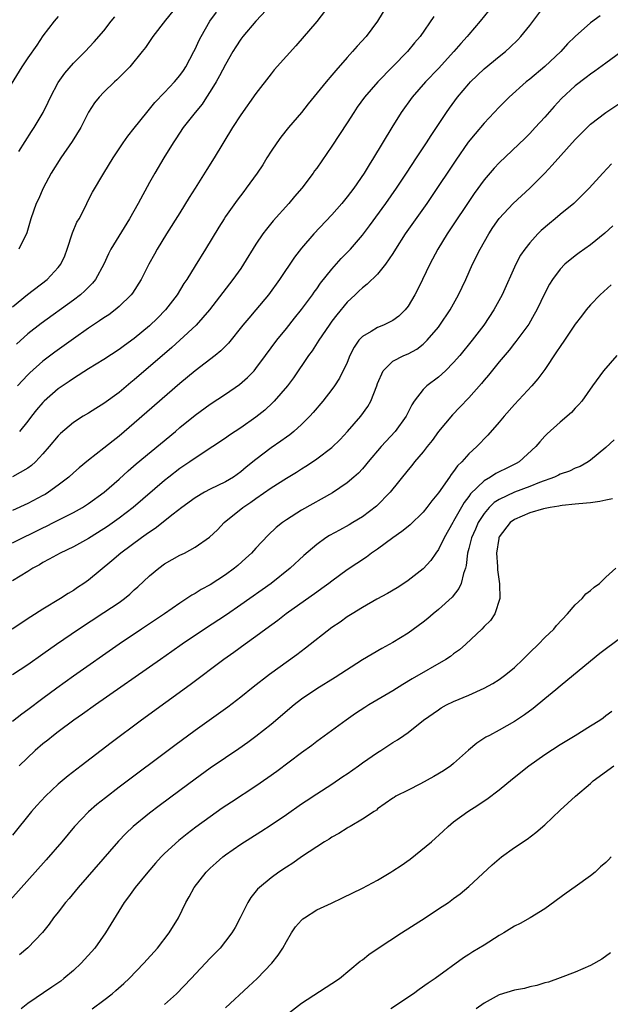
# Model space of a CAD drawing. Units: inches. Extents: x 2550000 to 2553000, y 1515000 to 1518000.
# Drawn here: x 2550670 to 2550748, y 1516300 to 1516429 of the extents above; entities that cross this region are included whole.
import ezdxf

# ---------------------------------------------------------------- set-up
doc = ezdxf.new("R2010")
doc.units = ezdxf.units.IN
doc.header["$MEASUREMENT"] = 0
doc.layers.add('LD25501515_2ft', color=52, linetype='Continuous')

msp = doc.modelspace()

# ---------------------------------------------------------------- linework, layer by layer
at = {"layer": 'LD25501515_2ft'}
for points, elevation in [([(2550692.58, 1516433.42), (2550689.11, 1516429.11), (2550687.45, 1516427), (2550686.46, 1516425.54), (2550686.04, 1516425), (2550684.4, 1516423), (2550683.72, 1516422.28), (2550682.72, 1516421.28), (2550682.41, 1516421), (2550681, 1516419.64), (2550680.4, 1516419), (2550679.77, 1516418.23), (2550678.98, 1516417.02), (2550677.96, 1516415), (2550676.85, 1516413.15), (2550675.35, 1516411), (2550674.06, 1516409), (2550673.03, 1516407.03), (2550672.43, 1516405.58), (2550672.12, 1516405), (2550671.41, 1516403), (2550670.86, 1516401.14), (2550669.83, 1516399)], 9698), ([(2550669, 1516360.34), (2550673, 1516362.33), (2550673.46, 1516362.54), (2550674.39, 1516363), (2550677, 1516364.32), (2550678.2, 1516365), (2550679, 1516365.52), (2550681.03, 1516367), (2550683, 1516368.74), (2550684.19, 1516369.81), (2550685.26, 1516370.74), (2550690.41, 1516375), (2550691, 1516375.5), (2550693, 1516377.13), (2550695, 1516378.59), (2550697, 1516379.9), (2550698.82, 1516381.18), (2550699.88, 1516382.12), (2550700.75, 1516383), (2550701, 1516383.28), (2550702.28, 1516385), (2550703.73, 1516387), (2550705, 1516388.54), (2550706.08, 1516389.92), (2550707, 1516391.03), (2550708.43, 1516393), (2550708.66, 1516393.34), (2550709, 1516393.77), (2550709.5, 1516394.5), (2550711, 1516396.35), (2550712.23, 1516397.77), (2550713.22, 1516398.78), (2550713.42, 1516399), (2550715, 1516400.85), (2550715.93, 1516402.07), (2550718.09, 1516405), (2550719.49, 1516407), (2550720.82, 1516409), (2550722.13, 1516411), (2550723.43, 1516413), (2550724.03, 1516413.97), (2550726.05, 1516417), (2550726.44, 1516417.56), (2550727.53, 1516419), (2550729, 1516420.77), (2550729.21, 1516421), (2550731, 1516422.73), (2550733, 1516424.36), (2550733.82, 1516425), (2550734.44, 1516425.56), (2550735.44, 1516426.56), (2550735.85, 1516427), (2550737, 1516428.44), (2550739, 1516431.05)], 9712), ([(2550703, 1516431.13), (2550701, 1516429.02), (2550699.28, 1516427), (2550699, 1516426.63), (2550698.36, 1516425.64), (2550697.98, 1516425), (2550697, 1516423.31), (2550696.21, 1516421.79), (2550695.77, 1516421), (2550695, 1516419.75), (2550694.52, 1516419), (2550693.91, 1516418.09), (2550693.01, 1516417), (2550691.43, 1516415), (2550690.48, 1516413.52), (2550690.12, 1516413), (2550688.87, 1516411), (2550687.7, 1516409), (2550687, 1516407.77), (2550685.51, 1516405), (2550684.36, 1516403), (2550681.93, 1516399), (2550681.61, 1516398.39), (2550680.99, 1516397), (2550679.91, 1516395), (2550679.5, 1516394.5), (2550679, 1516394.01), (2550678.51, 1516393.49), (2550677.93, 1516393), (2550677, 1516392.3), (2550672.77, 1516389.23), (2550671, 1516387.84), (2550669.51, 1516386.49)], 9702), ([(2550710.57, 1516431), (2550709, 1516428.95), (2550706.25, 1516425.75), (2550705, 1516424.39), (2550703.41, 1516422.59), (2550703, 1516422.09), (2550701, 1516419.49), (2550699, 1516416.69), (2550697.9, 1516415), (2550695.5, 1516411), (2550694.53, 1516409.47), (2550693, 1516407.01), (2550692.22, 1516405.78), (2550691, 1516403.79), (2550689.22, 1516401), (2550688.02, 1516399), (2550687.66, 1516398.34), (2550686.93, 1516397), (2550685.9, 1516395), (2550684.78, 1516393.22), (2550684.61, 1516393), (2550683, 1516391.43), (2550682.49, 1516391), (2550681.64, 1516390.36), (2550681, 1516389.95), (2550680.45, 1516389.55), (2550679, 1516388.58), (2550677, 1516387.19), (2550674.56, 1516385.44), (2550673, 1516384.25), (2550671.27, 1516382.73), (2550671, 1516382.45), (2550669.65, 1516381)], 9704), ([(2550718.2, 1516431), (2550717.01, 1516429), (2550715.49, 1516427), (2550714.31, 1516425.69), (2550713.72, 1516425), (2550713, 1516424.21), (2550711.5, 1516422.5), (2550711, 1516421.89), (2550710.23, 1516421), (2550707.88, 1516418.12), (2550707, 1516417), (2550705.3, 1516415), (2550704.27, 1516413.73), (2550703.73, 1516413), (2550703, 1516411.9), (2550702.43, 1516411), (2550701.89, 1516410.11), (2550701.16, 1516409), (2550699.73, 1516407), (2550699.41, 1516406.59), (2550698.55, 1516405.45), (2550697, 1516403.29), (2550696.81, 1516403), (2550696.11, 1516401.89), (2550694.38, 1516399), (2550693, 1516396.8), (2550691.9, 1516395), (2550691.54, 1516394.46), (2550690.64, 1516393), (2550689.11, 1516391), (2550688.07, 1516389.93), (2550687, 1516388.9), (2550685, 1516387.25), (2550683.7, 1516386.3), (2550683, 1516385.77), (2550681, 1516384.47), (2550679, 1516383.26), (2550677, 1516381.99), (2550676.43, 1516381.57), (2550675, 1516380.59), (2550673.17, 1516379), (2550673, 1516378.83), (2550672.15, 1516377.85), (2550671.48, 1516377), (2550671, 1516376.36), (2550669.91, 1516375)], 9706), ([(2550675, 1516429.61), (2550674.48, 1516429), (2550673, 1516427.09), (2550672.17, 1516425.83), (2550671, 1516424.17), (2550670.23, 1516423), (2550667.75, 1516419)], 9694), ([(2550724.38, 1516429.62), (2550722.62, 1516427), (2550721.87, 1516426.13), (2550720.94, 1516425), (2550717.02, 1516421), (2550715.3, 1516419), (2550714.33, 1516417.67), (2550713.87, 1516417), (2550713, 1516415.61), (2550711, 1516412.54), (2550709, 1516409.67), (2550708.72, 1516409.28), (2550708.53, 1516409), (2550707.03, 1516407), (2550706.09, 1516405.91), (2550705.32, 1516405), (2550703.27, 1516402.73), (2550702.37, 1516401.63), (2550701.9, 1516401), (2550701, 1516399.63), (2550699.38, 1516397), (2550699, 1516396.45), (2550697.98, 1516395), (2550694.89, 1516391), (2550693.16, 1516389), (2550691.01, 1516387), (2550689.95, 1516386.05), (2550685, 1516381.78), (2550684.56, 1516381.44), (2550683, 1516380.14), (2550681, 1516378.68), (2550679.96, 1516378.04), (2550679, 1516377.41), (2550678.3, 1516377), (2550677, 1516376.16), (2550675.29, 1516374.71), (2550675, 1516374.42), (2550673.83, 1516373), (2550673, 1516372.07), (2550672, 1516371), (2550671.48, 1516370.52), (2550671, 1516370.18), (2550668.98, 1516369.02)], 9708), ([(2550731.61, 1516430.39), (2550730.5, 1516429), (2550729, 1516427.26), (2550728.79, 1516427), (2550727.94, 1516426.06), (2550727.04, 1516425), (2550725, 1516422.75), (2550723.3, 1516421), (2550721.56, 1516419), (2550720.11, 1516417), (2550718.88, 1516415), (2550716.46, 1516411), (2550715.89, 1516410.11), (2550715.23, 1516409), (2550713.86, 1516407), (2550713, 1516405.87), (2550712.28, 1516405), (2550711, 1516403.52), (2550708.62, 1516401), (2550707, 1516399.14), (2550706.08, 1516397.92), (2550704.1, 1516395), (2550702.64, 1516393), (2550701, 1516391.01), (2550700.07, 1516389.93), (2550699.3, 1516389), (2550697.39, 1516386.61), (2550696.39, 1516385.61), (2550695.63, 1516385), (2550693, 1516382.98), (2550691, 1516381.33), (2550685, 1516376.1), (2550683, 1516374.39), (2550682.22, 1516373.78), (2550681, 1516372.78), (2550679, 1516371.23), (2550677.77, 1516370.23), (2550677, 1516369.57), (2550676.38, 1516369), (2550675, 1516367.92), (2550673.74, 1516367), (2550673.29, 1516366.71), (2550673, 1516366.56), (2550671, 1516365.51), (2550669, 1516364.61)], 9710), ([(2550669, 1516391.42), (2550670.98, 1516393.02), (2550673.53, 1516395), (2550675, 1516396.58), (2550675.33, 1516397), (2550675.87, 1516398.13), (2550676.19, 1516399), (2550676.87, 1516401.13), (2550677.47, 1516402.53), (2550677.75, 1516403), (2550678.54, 1516404.54), (2550679, 1516405.47), (2550679.52, 1516406.48), (2550680.98, 1516409), (2550682.21, 1516411), (2550683.53, 1516413), (2550684.14, 1516413.86), (2550685, 1516414.92), (2550686.64, 1516417), (2550687, 1516417.41), (2550687.7, 1516418.3), (2550689, 1516419.63), (2550690.3, 1516421), (2550691, 1516421.83), (2550691.48, 1516422.52), (2550691.79, 1516423), (2550692.85, 1516425), (2550693, 1516425.3), (2550693.52, 1516426.48), (2550693.79, 1516427), (2550694.95, 1516429), (2550695.81, 1516430.19)], 9700), ([(2550746.28, 1516429.72), (2550745, 1516428.77), (2550743, 1516427), (2550741.99, 1516426.01), (2550741.08, 1516425), (2550739, 1516423.03), (2550737, 1516421.35), (2550736.56, 1516421), (2550734.31, 1516419), (2550733, 1516417.67), (2550731, 1516415.57), (2550729.81, 1516414.19), (2550728.92, 1516413.08), (2550727.28, 1516410.72), (2550724.09, 1516405.91), (2550723.48, 1516405), (2550720.64, 1516401), (2550719.34, 1516399), (2550719, 1516398.42), (2550718.03, 1516397), (2550717, 1516395.71), (2550715.63, 1516394.37), (2550715, 1516393.92), (2550714.55, 1516393.45), (2550714.05, 1516393), (2550713, 1516392.02), (2550711.64, 1516390.36), (2550711, 1516389.51), (2550710.64, 1516389), (2550709.26, 1516387), (2550708.38, 1516385.62), (2550707.93, 1516385), (2550705.94, 1516382.05), (2550705.14, 1516381), (2550703.41, 1516379), (2550703.21, 1516378.79), (2550702.18, 1516377.82), (2550701, 1516376.87), (2550699, 1516375.47), (2550697.51, 1516374.49), (2550697, 1516374.11), (2550695.35, 1516373), (2550693, 1516371.48), (2550692.32, 1516371), (2550691, 1516370.13), (2550689.54, 1516369), (2550689, 1516368.56), (2550684.87, 1516365), (2550683, 1516363.57), (2550681.49, 1516362.51), (2550681, 1516362.17), (2550679, 1516360.91), (2550677, 1516359.8), (2550675.28, 1516359), (2550673.82, 1516358.18), (2550673, 1516357.74), (2550672.54, 1516357.46), (2550671.68, 1516357), (2550671, 1516356.57), (2550669, 1516355.34)], 9714), ([(2550669.84, 1516411.84), (2550671.51, 1516414.49), (2550671.86, 1516415), (2550673.04, 1516417), (2550673.68, 1516418.32), (2550673.99, 1516419), (2550675, 1516420.93), (2550675.86, 1516422.14), (2550677, 1516423.46), (2550678.53, 1516425), (2550679.72, 1516426.28), (2550681, 1516427.74), (2550681.97, 1516429), (2550682.43, 1516429.57)], 9696), ([(2550749, 1516424.94), (2550747, 1516423.49), (2550745.57, 1516422.43), (2550745, 1516422.03), (2550744.43, 1516421.57), (2550743, 1516420.5), (2550741.19, 1516418.81), (2550740.23, 1516417.76), (2550739, 1516416.36), (2550737.74, 1516415), (2550737, 1516414.23), (2550736.39, 1516413.61), (2550733, 1516410.35), (2550732.34, 1516409.66), (2550731, 1516408.1), (2550729.7, 1516406.3), (2550726.13, 1516401), (2550724.91, 1516399), (2550723.86, 1516397), (2550722.91, 1516395), (2550722.28, 1516393.72), (2550721.91, 1516393), (2550721, 1516391.51), (2550720.61, 1516391), (2550719.81, 1516390.19), (2550719, 1516389.62), (2550717.76, 1516389), (2550717, 1516388.7), (2550716.17, 1516388.17), (2550715, 1516387.49), (2550714.55, 1516387), (2550713.92, 1516386.08), (2550713.37, 1516385), (2550713, 1516384.08), (2550712, 1516382), (2550711.35, 1516381), (2550711, 1516380.51), (2550709.82, 1516379), (2550708.52, 1516377.48), (2550708.09, 1516377), (2550707, 1516375.93), (2550705.97, 1516375), (2550705.44, 1516374.56), (2550705, 1516374.26), (2550704.28, 1516373.72), (2550703, 1516372.85), (2550701, 1516371.33), (2550699.71, 1516370.29), (2550699, 1516369.68), (2550698.06, 1516369), (2550697, 1516368.35), (2550695, 1516367.39), (2550694.23, 1516367), (2550693, 1516366.28), (2550691.27, 1516365), (2550690.11, 1516364.11), (2550687.76, 1516362.24), (2550687, 1516361.74), (2550686.58, 1516361.42), (2550685.97, 1516361), (2550683.23, 1516359), (2550682.04, 1516357.96), (2550679, 1516355.44), (2550678.39, 1516355), (2550677.55, 1516354.45), (2550677, 1516354.08), (2550676.32, 1516353.68), (2550675.31, 1516353), (2550673, 1516351.61), (2550671.4, 1516350.6), (2550668.95, 1516349)], 9716), ([(2550669, 1516343.01), (2550671, 1516344.34), (2550673, 1516345.73), (2550674.77, 1516347), (2550677.65, 1516349), (2550681, 1516351.17), (2550683, 1516352.5), (2550683.7, 1516353), (2550684.41, 1516353.59), (2550685, 1516354.14), (2550685.46, 1516354.54), (2550687, 1516356), (2550688.22, 1516357), (2550689, 1516357.56), (2550691, 1516358.71), (2550691.6, 1516359), (2550693, 1516359.75), (2550694.91, 1516361.09), (2550695.93, 1516362.07), (2550696.83, 1516363), (2550699.27, 1516365), (2550700.32, 1516365.68), (2550701, 1516366.19), (2550703, 1516367.58), (2550705, 1516368.87), (2550706.34, 1516369.66), (2550707, 1516370.09), (2550707.57, 1516370.43), (2550708.44, 1516371), (2550709, 1516371.38), (2550711, 1516372.91), (2550712.06, 1516373.94), (2550713.06, 1516375), (2550714.78, 1516377), (2550715.7, 1516378.3), (2550716.09, 1516379), (2550716.9, 1516381), (2550717, 1516381.3), (2550717.75, 1516383), (2550719, 1516384.24), (2550720.46, 1516385), (2550721, 1516385.22), (2550722.15, 1516385.85), (2550723, 1516386.5), (2550723.27, 1516386.73), (2550723.53, 1516387), (2550725, 1516388.74), (2550725.2, 1516389), (2550726.55, 1516391), (2550727.65, 1516393), (2550728.59, 1516395), (2550729.5, 1516397), (2550730.47, 1516399), (2550731.62, 1516401), (2550732.17, 1516401.83), (2550733, 1516403.01), (2550734.84, 1516405), (2550737, 1516407.01), (2550738.99, 1516409.01), (2550739.96, 1516410.04), (2550743, 1516413.43), (2550744.54, 1516415), (2550745, 1516415.45), (2550747, 1516416.98), (2550749, 1516418.3)], 9718), ([(2550747.78, 1516410.22), (2550746.6, 1516409), (2550744.82, 1516407), (2550743.92, 1516406.08), (2550742.82, 1516405), (2550741, 1516403.54), (2550740.37, 1516403), (2550739.61, 1516402.39), (2550738.53, 1516401.47), (2550738.06, 1516401), (2550737, 1516399.82), (2550736.36, 1516399), (2550735.81, 1516398.19), (2550735.19, 1516397), (2550733.38, 1516393), (2550732.3, 1516391), (2550730.95, 1516389), (2550729.42, 1516387), (2550727.8, 1516385), (2550727, 1516384.06), (2550725.94, 1516383), (2550725, 1516382.14), (2550723.49, 1516381), (2550723, 1516380.51), (2550721.83, 1516379), (2550721.5, 1516378.5), (2550720.75, 1516377), (2550719.3, 1516375), (2550717.46, 1516373), (2550715.76, 1516371), (2550715.43, 1516370.57), (2550715, 1516370.1), (2550714.47, 1516369.53), (2550713.88, 1516369), (2550713, 1516368.24), (2550711.07, 1516366.93), (2550707, 1516364.65), (2550705, 1516363.36), (2550704.49, 1516363), (2550703.66, 1516362.34), (2550702.63, 1516361.37), (2550701, 1516359.66), (2550700.4, 1516359), (2550699.68, 1516358.32), (2550698.63, 1516357.37), (2550698.18, 1516357), (2550697, 1516356.13), (2550695, 1516354.83), (2550693.81, 1516354.19), (2550693, 1516353.67), (2550692.56, 1516353.44), (2550691.93, 1516353), (2550691, 1516352.41), (2550688.96, 1516351), (2550685.94, 1516349), (2550683, 1516347), (2550677, 1516342.78), (2550674.8, 1516341.2), (2550673, 1516339.87), (2550671, 1516338.35), (2550670.22, 1516337.78), (2550669, 1516336.84)], 9720), ([(2550747.93, 1516402.07), (2550746.9, 1516401.1), (2550745, 1516399.56), (2550743.49, 1516398.51), (2550743, 1516398.13), (2550741.64, 1516397), (2550741, 1516396.36), (2550740.02, 1516395), (2550739.61, 1516394.39), (2550739, 1516393.19), (2550737.94, 1516391), (2550737.61, 1516390.39), (2550736.87, 1516389.13), (2550735.18, 1516386.82), (2550735, 1516386.6), (2550734.3, 1516385.7), (2550733, 1516384.17), (2550731.59, 1516382.41), (2550731, 1516381.74), (2550730.67, 1516381.33), (2550729, 1516379.41), (2550727.82, 1516378.18), (2550726.83, 1516377.17), (2550725.02, 1516375), (2550724.17, 1516373.83), (2550723.5, 1516373), (2550723, 1516372.34), (2550721.87, 1516371), (2550721.49, 1516370.51), (2550721, 1516369.93), (2550718.64, 1516367), (2550716.84, 1516365.16), (2550715, 1516363.75), (2550713.76, 1516363), (2550713.28, 1516362.72), (2550711.97, 1516362.03), (2550710.69, 1516361.31), (2550710.21, 1516361), (2550709, 1516360.12), (2550707.32, 1516358.68), (2550705.5, 1516357), (2550702.99, 1516355), (2550699, 1516352.16), (2550697.12, 1516350.88), (2550694.22, 1516349), (2550691.3, 1516347), (2550689.96, 1516346.04), (2550688.45, 1516345), (2550679.9, 1516339), (2550678.21, 1516337.79), (2550677.07, 1516337), (2550675, 1516335.47), (2550674.39, 1516335), (2550673.63, 1516334.37), (2550673, 1516333.89), (2550671.97, 1516333), (2550669.86, 1516331)], 9722), ([(2550747.7, 1516394.3), (2550746.27, 1516393), (2550745, 1516391.67), (2550744.41, 1516391), (2550743.83, 1516390.17), (2550743, 1516389.1), (2550741.59, 1516387), (2550741, 1516386.2), (2550740.54, 1516385.46), (2550739, 1516383.16), (2550738.08, 1516381.92), (2550737.28, 1516381), (2550735, 1516378.53), (2550733.63, 1516377), (2550733, 1516376.23), (2550731.51, 1516374.49), (2550730.05, 1516373), (2550729, 1516372.07), (2550728.06, 1516371), (2550727.51, 1516370.49), (2550727, 1516369.72), (2550726.67, 1516369.32), (2550726.46, 1516369), (2550725, 1516366.91), (2550724.13, 1516365.87), (2550723.49, 1516365), (2550723, 1516364.39), (2550721.28, 1516362.72), (2550721, 1516362.5), (2550720.18, 1516361.82), (2550719, 1516361.02), (2550717, 1516359.52), (2550716.22, 1516359), (2550715.53, 1516358.47), (2550713, 1516356.78), (2550711, 1516355.31), (2550710.6, 1516355), (2550709.67, 1516354.33), (2550709, 1516353.87), (2550704.98, 1516351), (2550703.87, 1516350.13), (2550702.3, 1516349), (2550701, 1516348.01), (2550699.58, 1516347), (2550698.09, 1516345.91), (2550696.8, 1516345), (2550692.36, 1516341.64), (2550685.95, 1516337), (2550681.97, 1516334.04), (2550678.02, 1516331), (2550677.44, 1516330.56), (2550676.32, 1516329.68), (2550675, 1516328.56), (2550673.34, 1516327), (2550672.21, 1516325.79), (2550671.51, 1516325), (2550669, 1516321.87)], 9724), ([(2550748.45, 1516385), (2550746.7, 1516383), (2550745.25, 1516381), (2550743.88, 1516379), (2550743.47, 1516378.53), (2550743, 1516378.06), (2550742.49, 1516377.51), (2550741, 1516376.23), (2550739.3, 1516374.7), (2550739, 1516374.39), (2550738.35, 1516373.65), (2550737.81, 1516373), (2550735.6, 1516371), (2550735.21, 1516370.78), (2550733.89, 1516370.11), (2550733, 1516369.69), (2550732.55, 1516369.45), (2550731.84, 1516369), (2550731, 1516368.52), (2550729.22, 1516366.78), (2550729, 1516366.45), (2550728.37, 1516365.63), (2550727, 1516363.19), (2550726.88, 1516363), (2550725.74, 1516361), (2550725, 1516359.48), (2550724.64, 1516359), (2550723.98, 1516358.02), (2550723, 1516356.93), (2550721, 1516355.37), (2550720.46, 1516355), (2550719.57, 1516354.43), (2550718.32, 1516353.68), (2550716.91, 1516352.91), (2550715, 1516351.81), (2550713.65, 1516351), (2550713, 1516350.58), (2550712.08, 1516349.92), (2550711, 1516349.2), (2550707.52, 1516346.48), (2550706.38, 1516345.62), (2550702.8, 1516343), (2550700.65, 1516341.35), (2550699, 1516340.02), (2550697.29, 1516338.71), (2550693, 1516335.64), (2550690.33, 1516333.67), (2550683, 1516328.18), (2550681.2, 1516326.8), (2550680.1, 1516325.9), (2550679, 1516324.94), (2550677.14, 1516323), (2550675.46, 1516321), (2550673.4, 1516318.6), (2550668.7, 1516313.3)], 9726), ([(2550748.09, 1516373.91), (2550747, 1516372.89), (2550745, 1516371.2), (2550744.71, 1516371), (2550743.63, 1516370.37), (2550743, 1516370.16), (2550742.23, 1516369.77), (2550741, 1516369.36), (2550740.77, 1516369.23), (2550740.25, 1516369), (2550738.28, 1516368.28), (2550737, 1516367.75), (2550735, 1516366.99), (2550733, 1516366.06), (2550732.35, 1516365.65), (2550731.69, 1516365), (2550731, 1516364.19), (2550730.23, 1516363), (2550729.86, 1516362.14), (2550729.34, 1516361), (2550729, 1516359.59), (2550728.84, 1516359), (2550728.66, 1516357.34), (2550728.56, 1516357), (2550728.29, 1516356.29), (2550728.01, 1516355), (2550727.68, 1516354.32), (2550726.79, 1516353.21), (2550725, 1516351.56), (2550724.32, 1516351), (2550723.61, 1516350.39), (2550723, 1516349.88), (2550721, 1516348.45), (2550719, 1516347.23), (2550717.56, 1516346.44), (2550715, 1516344.96), (2550711.4, 1516342.6), (2550709, 1516341.13), (2550707, 1516339.75), (2550706.02, 1516339), (2550703, 1516336.45), (2550701, 1516334.84), (2550699.94, 1516334.06), (2550698.76, 1516333.24), (2550697, 1516332.06), (2550695, 1516330.69), (2550693, 1516329.23), (2550691, 1516327.75), (2550688.28, 1516325.72), (2550687, 1516324.74), (2550684.86, 1516323), (2550683.9, 1516322.1), (2550682.92, 1516321.08), (2550677.64, 1516315), (2550676.45, 1516313.55), (2550675.96, 1516313), (2550675, 1516311.75), (2550674.4, 1516311), (2550673.83, 1516310.17), (2550672.94, 1516309.06), (2550671, 1516307.02), (2550669.9, 1516306.1)], 9728), ([(2550747.88, 1516366.12), (2550747, 1516365.94), (2550746.24, 1516365.76), (2550745, 1516365.62), (2550744.46, 1516365.54), (2550743, 1516365.42), (2550741.26, 1516365.26), (2550741, 1516365.22), (2550740.83, 1516365.17), (2550739.7, 1516365), (2550738.83, 1516364.83), (2550737, 1516364.27), (2550735, 1516363.42), (2550734.42, 1516363), (2550733, 1516361.11), (2550732.94, 1516361), (2550732.93, 1516360.93), (2550732.64, 1516359), (2550732.78, 1516357.22), (2550732.78, 1516356.78), (2550733.05, 1516354.95), (2550733.08, 1516353), (2550732.42, 1516351), (2550731.86, 1516350.14), (2550731, 1516349.31), (2550730.71, 1516349), (2550728.62, 1516347), (2550727.75, 1516346.25), (2550727, 1516345.74), (2550726.6, 1516345.4), (2550725.99, 1516345), (2550721.56, 1516342.44), (2550720.31, 1516341.69), (2550719, 1516340.86), (2550715.84, 1516339), (2550715.32, 1516338.68), (2550714.1, 1516337.9), (2550712.85, 1516337), (2550709, 1516334.18), (2550708.35, 1516333.65), (2550707, 1516332.69), (2550703.74, 1516330.26), (2550702.58, 1516329.42), (2550701, 1516328.33), (2550697.78, 1516326.22), (2550696.58, 1516325.42), (2550695, 1516324.3), (2550693.1, 1516322.9), (2550691.96, 1516322.04), (2550690.85, 1516321.15), (2550689, 1516319.45), (2550688.55, 1516319), (2550687.81, 1516318.19), (2550686.77, 1516317), (2550685.13, 1516315), (2550684.26, 1516313.74), (2550683.69, 1516313), (2550681.24, 1516309), (2550679.82, 1516307), (2550678.04, 1516305), (2550677, 1516304.05), (2550675.76, 1516303), (2550675.33, 1516302.67), (2550674.15, 1516301.85), (2550671, 1516299.72), (2550670.12, 1516299)], 9730), ([(2550679.47, 1516299), (2550681, 1516300.15), (2550682.09, 1516301), (2550682.59, 1516301.41), (2550683.64, 1516302.36), (2550684.33, 1516303), (2550686.25, 1516305), (2550688.04, 1516307), (2550689.61, 1516309), (2550690.8, 1516311), (2550691.78, 1516313), (2550692.23, 1516313.77), (2550692.89, 1516315), (2550694.44, 1516317), (2550695, 1516317.54), (2550695.76, 1516318.24), (2550696.64, 1516319), (2550697, 1516319.28), (2550699, 1516320.67), (2550701.65, 1516322.35), (2550703, 1516323.23), (2550705, 1516324.58), (2550707, 1516325.97), (2550707.61, 1516326.39), (2550709, 1516327.29), (2550711, 1516328.56), (2550712.43, 1516329.57), (2550713, 1516329.95), (2550714.49, 1516331), (2550715, 1516331.39), (2550717, 1516332.76), (2550717.43, 1516333), (2550719, 1516334.05), (2550719.6, 1516334.4), (2550720.45, 1516335), (2550721, 1516335.36), (2550723.03, 1516337), (2550725, 1516338.38), (2550725.38, 1516338.62), (2550726.07, 1516339), (2550727, 1516339.45), (2550729, 1516340.29), (2550731, 1516341.2), (2550732.16, 1516341.84), (2550733, 1516342.36), (2550733.87, 1516343), (2550735, 1516343.94), (2550736.12, 1516345), (2550737, 1516345.89), (2550738.14, 1516347), (2550739, 1516347.88), (2550740.17, 1516349), (2550740.54, 1516349.46), (2550741.98, 1516351), (2550743, 1516352.16), (2550743.89, 1516353), (2550744.39, 1516353.61), (2550745, 1516354.05), (2550745.49, 1516354.51), (2550746.16, 1516355), (2550747, 1516355.83), (2550748.32, 1516357)], 9732), ([(2550749, 1516347.83), (2550746.24, 1516345.76), (2550745, 1516344.77), (2550741, 1516341.48), (2550740.45, 1516341), (2550739, 1516339.8), (2550737.46, 1516338.54), (2550736.3, 1516337.7), (2550735, 1516336.82), (2550733, 1516335.67), (2550731.7, 1516335), (2550731.25, 1516334.75), (2550730.04, 1516333.96), (2550728.96, 1516333.04), (2550727, 1516331.29), (2550726.63, 1516331), (2550725.66, 1516330.34), (2550724.4, 1516329.6), (2550722.63, 1516328.63), (2550721, 1516327.77), (2550719.4, 1516327), (2550719.16, 1516326.84), (2550719, 1516326.72), (2550717, 1516325.31), (2550716.84, 1516325.16), (2550716.56, 1516325), (2550715, 1516323.95), (2550713.4, 1516323), (2550713.14, 1516322.86), (2550713, 1516322.8), (2550711.92, 1516322.08), (2550711, 1516321.62), (2550710.64, 1516321.36), (2550710.01, 1516321), (2550709, 1516320.35), (2550707, 1516319), (2550705.84, 1516318.16), (2550705, 1516317.65), (2550704, 1516317), (2550703, 1516316.27), (2550701.45, 1516315), (2550701.22, 1516314.78), (2550700.34, 1516313.66), (2550699.94, 1516313), (2550698.93, 1516311), (2550698.27, 1516309.73), (2550697.84, 1516309), (2550697, 1516307.9), (2550696.28, 1516307), (2550695.66, 1516306.34), (2550695, 1516305.67), (2550692.47, 1516303), (2550690.54, 1516301), (2550689, 1516299.56)], 9734), ([(2550697, 1516299.12), (2550700.04, 1516301.96), (2550701.18, 1516303), (2550703.09, 1516305), (2550703.92, 1516306.08), (2550704.54, 1516307), (2550705, 1516307.85), (2550705.7, 1516309), (2550706.22, 1516309.78), (2550707, 1516310.69), (2550707.16, 1516310.84), (2550707.37, 1516311), (2550709, 1516312.02), (2550710.93, 1516312.93), (2550712.4, 1516313.6), (2550715, 1516314.89), (2550717, 1516315.94), (2550718.73, 1516317), (2550719, 1516317.15), (2550720.11, 1516317.89), (2550721.28, 1516318.72), (2550724.1, 1516321), (2550725.62, 1516322.38), (2550726.29, 1516323), (2550727, 1516323.6), (2550728.86, 1516325), (2550730.18, 1516325.82), (2550731, 1516326.38), (2550731.38, 1516326.62), (2550733, 1516327.83), (2550734.74, 1516329.26), (2550736.9, 1516331), (2550739, 1516332.49), (2550741, 1516333.81), (2550743, 1516335), (2550745, 1516336.26), (2550746.21, 1516337), (2550746.68, 1516337.32), (2550747, 1516337.6), (2550747.82, 1516338.18)], 9736), ([(2550705, 1516298.2), (2550707, 1516299.75), (2550711, 1516302.33), (2550711.98, 1516303), (2550714.73, 1516305.27), (2550715, 1516305.46), (2550715.86, 1516306.14), (2550717.08, 1516307), (2550720.14, 1516309), (2550723.27, 1516311), (2550725, 1516312.16), (2550726.31, 1516313), (2550727, 1516313.51), (2550727.84, 1516314.16), (2550729, 1516315.1), (2550732.06, 1516317.94), (2550733, 1516318.75), (2550733.31, 1516319), (2550735, 1516320.23), (2550736.66, 1516321.34), (2550737.8, 1516322.2), (2550739, 1516323.23), (2550741, 1516325.15), (2550743.02, 1516327), (2550745, 1516328.66), (2550745.37, 1516329), (2550748.07, 1516331)], 9738), ([(2550747.73, 1516319), (2550747.36, 1516318.64), (2550747, 1516318.27), (2550746.32, 1516317.68), (2550745.61, 1516317), (2550745, 1516316.5), (2550743, 1516315.05), (2550741.78, 1516314.22), (2550739, 1516312.18), (2550737.08, 1516311), (2550735.75, 1516310.25), (2550735, 1516309.89), (2550733.61, 1516309), (2550733, 1516308.65), (2550731, 1516307.39), (2550729.51, 1516306.49), (2550729, 1516306.14), (2550728.3, 1516305.7), (2550724.56, 1516303), (2550723.63, 1516302.37), (2550722.46, 1516301.54), (2550721.72, 1516301), (2550718.73, 1516299)], 9740), ([(2550747.64, 1516306.36), (2550746.47, 1516305.53), (2550745, 1516304.73), (2550743, 1516303.84), (2550741, 1516303.07), (2550739.47, 1516302.53), (2550739, 1516302.41), (2550737.92, 1516302.08), (2550737, 1516301.89), (2550736.3, 1516301.7), (2550735, 1516301.46), (2550733, 1516300.87), (2550731, 1516299.75), (2550729.98, 1516299)], 9742)]:
    msp.add_lwpolyline(points, dxfattribs=dict(at, elevation=elevation))

doc.saveas('drawing.dxf')
